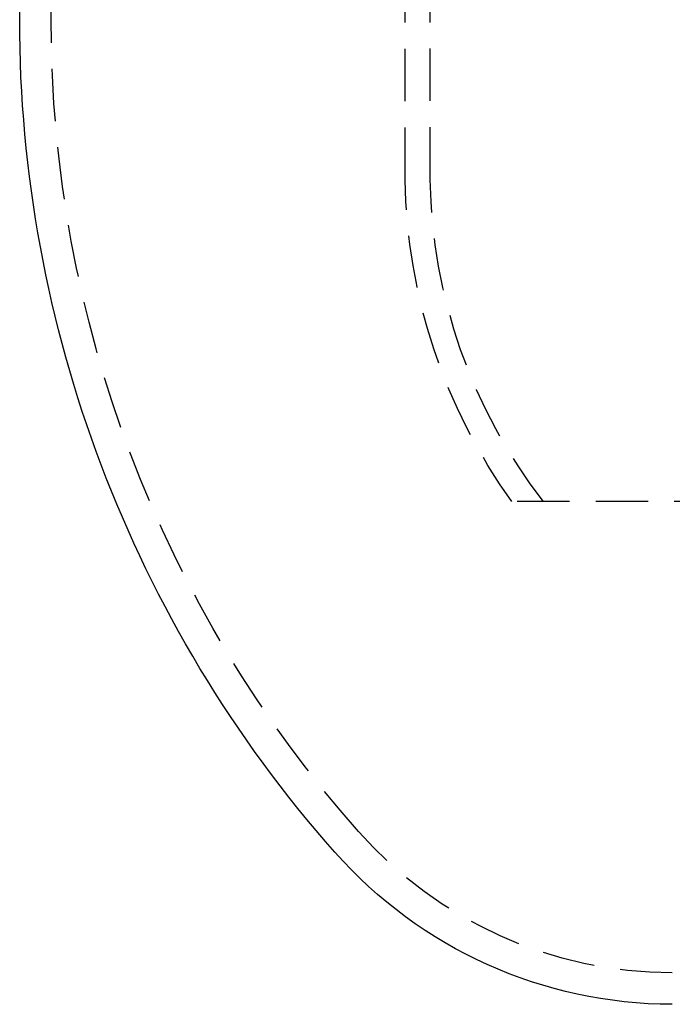
# Model space of a CAD drawing. Extents: x -138 to 1210, y -177 to 372.
# Drawn here: x 1015 to 1046, y 229 to 276 of the extents above; entities that cross this region are included whole.
import ezdxf

# ---------------------------------------------------------------- set-up
doc = ezdxf.new("R2010")
doc.units = 0
doc.header["$LTSCALE"] = 10
doc.linetypes.add('AUSGEZOGEN', pattern=[0])
doc.linetypes.add('VERDECKT', pattern=[0.375, 0.25, -0.125])
doc.layers.get('0').update_dxf_attribs({"linetype": 'AUSGEZOGEN'})

# ---------------------------------------------------------------- blocks, each defined once
blk = doc.blocks.new('A$C484241AA')
at = {"color": 3, "linetype": 'AUSGEZOGEN', "extrusion": (-2e-16, 1, -2e-16)}
blk.add_line((-60, -15), (-60, 0), dxfattribs=at)
at = {"color": 1, "linetype": 'VERDECKT', "extrusion": (-2e-16, 1, -2e-16)}
for p, q in [((-58.5, -15), (-58.5, 0)), ((-41.6, -22.63944), (-41.6, 0)), ((-40.4, -22.63), (-40.4, 0)), ((0, -38), (-36.49895, -38))]:
    blk.add_line(p, q, dxfattribs=at)
at = {"color": 3, "linetype": 'AUSGEZOGEN', "extrusion": (0, -2e-16, -1)}
for centre, radius, start, end in [((0, -15), 60, 318.5215992, 360), ((28.84441, -40.5), 21.5, 270, 318.521599)]:
    blk.add_arc(centre, radius, start, end, dxfattribs=at)
at = {"color": 1, "linetype": 'VERDECKT', "extrusion": (0, -2e-16, -1)}
for centre, radius, start, end in [((0, -15), 58.5, 318.5215992, 360), ((14.6607, -22.22052), 26.94256, 324.149568, 359.109092), ((14.6607, -22.22052), 25.74256, 322.195243, 359.088563), ((28.84441, -40.5), 20, 270, 318.521599)]:
    blk.add_arc(centre, radius, start, end, dxfattribs=at)

msp = doc.modelspace()

# ---------------------------------------------------------------- block references
msp.add_blockref('A$C484241AA', (1074.808, 290.95, -150.841))

doc.saveas('drawing.dxf')
